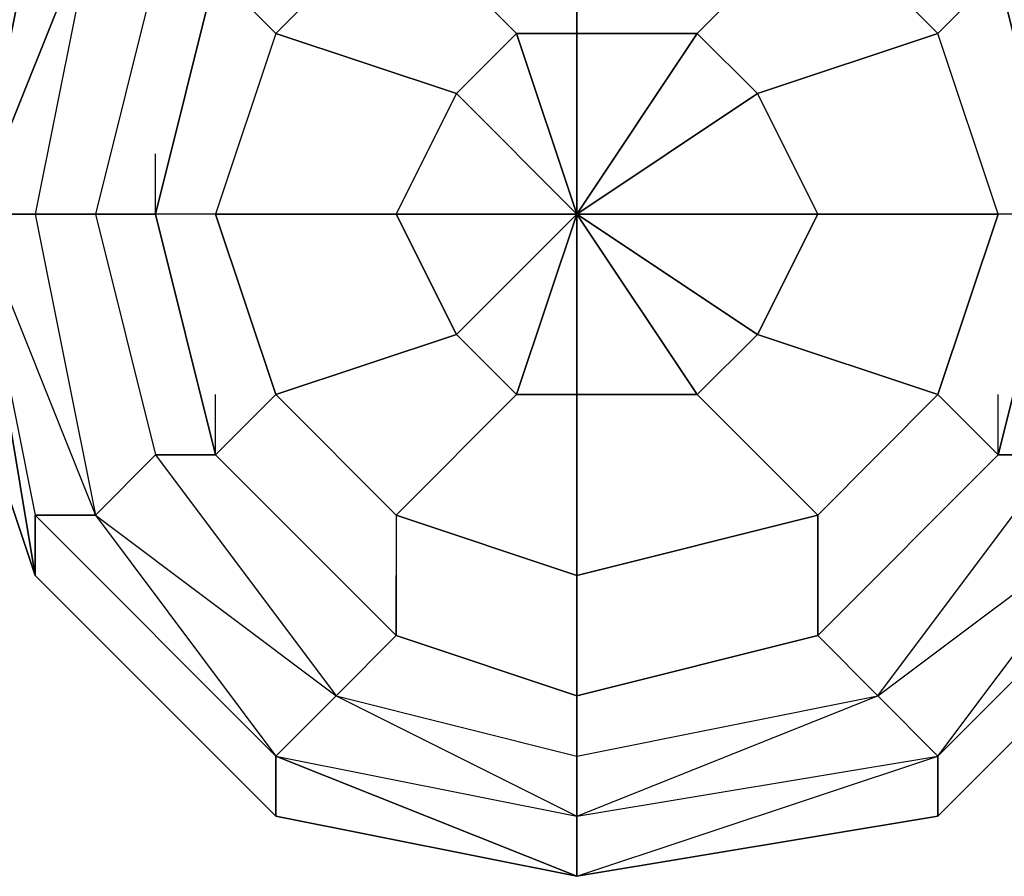
# Model space of a CAD drawing. Units: millimetres. Extents: x -5238 to 42113, y -6831 to 27230.
# Drawn here: x 1420 to 1559, y -93 to 27 of the extents above; entities that cross this region are included whole.
import ezdxf

# ---------------------------------------------------------------- set-up
doc = ezdxf.new("R2010")
doc.units = ezdxf.units.MM
doc.layers.add('DRAUFSICHT', color=7, linetype='Continuous')

msp = doc.modelspace()

# ---------------------------------------------------------------- linework, layer by layer
at = {"layer": 'DRAUFSICHT', "lineweight": 25}
for points in [[(1583.26, 50.82), (1549.4, 84.68), (1498.62, 93.12), (1456.28, 84.68), (1422.41, 50.82), (1405.46, 0), (1422.41, -50.82), (1456.28, -84.68), (1498.62, -93.12), (1549.4, -84.68), (1583.26, -50.82)], [(1583.26, 50.82), (1549.4, 84.68), (1498.62, 93.12), (1456.28, 84.68), (1422.41, 50.82), (1405.46, 0), (1422.41, -50.82), (1456.28, -84.68), (1498.62, -93.12), (1549.4, -84.68), (1583.26, -50.82)], [(1583.26, 50.82), (1549.4, 84.68), (1498.62, 93.12), (1456.28, 84.68), (1422.41, 50.82), (1405.46, 0), (1422.41, -50.82), (1456.28, -84.68), (1498.62, -93.12), (1549.4, -84.68), (1583.26, -50.82)], [(1583.26, 50.82), (1549.4, 84.68), (1498.62, 93.12), (1456.28, 84.68), (1422.41, 50.82), (1405.46, 0), (1422.41, -50.82), (1456.28, -84.68), (1498.62, -93.12), (1549.4, -84.68), (1583.26, -50.82)], [(1583.26, 50.82), (1549.4, 84.68), (1498.62, 93.12), (1456.28, 84.68), (1422.41, 50.82), (1405.46, 0), (1422.41, -50.82), (1456.28, -84.68), (1498.62, -93.12), (1549.4, -84.68), (1583.26, -50.82)], [(1583.26, 50.82), (1549.4, 84.68), (1498.62, 93.12), (1456.28, 84.68), (1422.41, 50.82), (1405.46, 0), (1422.41, -50.82), (1456.28, -84.68), (1498.62, -93.12), (1549.4, -84.68), (1583.26, -50.82)], [(1583.26, 50.82), (1549.4, 84.68), (1498.62, 93.12), (1456.28, 84.68), (1422.41, 50.82), (1405.46, 0), (1422.41, -50.82), (1456.28, -84.68), (1498.62, -93.12), (1549.4, -84.68), (1583.26, -50.82)], [(1583.26, 50.82), (1549.4, 84.68), (1498.62, 93.12), (1456.28, 84.68), (1422.41, 50.82), (1405.46, 0), (1422.41, -50.82), (1456.28, -84.68), (1498.62, -93.12), (1549.4, -84.68), (1583.26, -50.82)], [(1583.26, 50.82), (1549.4, 84.68), (1498.62, 93.12), (1456.28, 84.68), (1422.41, 50.82), (1405.46, 0), (1422.41, -50.82), (1456.28, -84.68), (1498.62, -93.12), (1549.4, -84.68), (1583.26, -50.82)], [(1583.26, 50.82), (1549.4, 84.68), (1498.62, 93.12), (1456.28, 84.68), (1422.41, 50.82), (1405.46, 0), (1422.41, -50.82), (1456.28, -84.68), (1498.62, -93.12), (1549.4, -84.68), (1583.26, -50.82)], [(1583.26, 50.82), (1549.4, 84.68), (1498.62, 93.12), (1456.28, 84.68), (1422.41, 50.82), (1405.46, 0), (1422.41, -50.82), (1456.28, -84.68), (1498.62, -93.12), (1549.4, -84.68), (1583.26, -50.82)], [(1583.26, 50.82), (1549.4, 84.68), (1498.62, 93.12), (1456.28, 84.68), (1422.41, 50.82), (1405.46, 0), (1422.41, -50.82), (1456.28, -84.68), (1498.62, -93.12), (1549.4, -84.68), (1583.26, -50.82)], [(1583.26, 50.82), (1549.4, 84.68), (1498.62, 93.12), (1456.28, 84.68), (1422.41, 50.82), (1405.46, 0), (1422.41, -50.82), (1456.28, -84.68), (1498.62, -93.12), (1549.4, -84.68), (1583.26, -50.82)], [(1583.26, 50.82), (1549.4, 84.68), (1498.62, 93.12), (1456.28, 84.68), (1422.41, 50.82), (1405.46, 0), (1422.41, -50.82), (1456.28, -84.68), (1498.62, -93.12), (1549.4, -84.68), (1583.26, -50.82)], [(1583.26, 50.82), (1549.4, 84.68), (1498.62, 93.12), (1456.28, 84.68), (1422.41, 50.82), (1405.46, 0), (1422.41, -50.82), (1456.28, -84.68), (1498.62, -93.12), (1549.4, -84.68), (1583.26, -50.82)], [(1583.26, 50.82), (1549.4, 84.68), (1498.62, 93.12), (1456.28, 84.68), (1422.41, 50.82), (1405.46, 0), (1422.41, -50.82), (1456.28, -84.68), (1498.62, -93.12), (1549.4, -84.68), (1583.26, -50.82)], [(1583.26, 50.82), (1549.4, 84.68), (1498.62, 93.12), (1456.28, 84.68), (1422.41, 50.82), (1405.46, 0), (1422.41, -50.82), (1456.28, -84.68), (1498.62, -93.12), (1549.4, -84.68), (1583.26, -50.82)], [(1583.26, 50.82), (1549.4, 84.68), (1498.62, 93.12), (1456.28, 84.68), (1422.41, 50.82), (1405.46, 0), (1422.41, -50.82), (1456.28, -84.68), (1498.62, -93.12), (1549.4, -84.68), (1583.26, -50.82)], [(1583.26, 50.82), (1549.4, 84.68), (1498.62, 93.12), (1456.28, 84.68), (1422.41, 50.82), (1405.46, 0), (1422.41, -50.82), (1456.28, -84.68), (1498.62, -93.12), (1549.4, -84.68), (1583.26, -50.82)], [(1583.26, 50.82), (1549.4, 84.68), (1498.62, 93.12), (1456.28, 84.68), (1422.41, 50.82), (1405.46, 0), (1422.41, -50.82), (1456.28, -84.68), (1498.62, -93.12), (1549.4, -84.68), (1583.26, -50.82)], [(1583.26, 50.82), (1549.4, 84.68), (1498.62, 93.12), (1456.28, 84.68), (1422.41, 50.82), (1405.46, 0), (1422.41, -50.82), (1456.28, -84.68), (1498.62, -93.12), (1549.4, -84.68), (1583.26, -50.82)], [(1583.26, 50.82), (1549.4, 84.68), (1498.62, 93.12), (1456.28, 84.68), (1422.41, 50.82), (1405.46, 0), (1422.41, -50.82), (1456.28, -84.68), (1498.62, -93.12), (1549.4, -84.68), (1583.26, -50.82)], [(1583.26, 50.82), (1549.4, 84.68), (1498.62, 93.12), (1456.28, 84.68), (1422.41, 50.82), (1405.46, 0), (1422.41, -50.82), (1456.28, -84.68), (1498.62, -93.12), (1549.4, -84.68), (1583.26, -50.82)], [(1583.26, 50.82), (1549.4, 84.68), (1498.62, 93.12), (1456.28, 84.68), (1422.41, 50.82), (1405.46, 0), (1422.41, -50.82), (1456.28, -84.68), (1498.62, -93.12), (1549.4, -84.68), (1583.26, -50.82)], [(1583.26, 50.82), (1549.4, 84.68), (1498.62, 93.12), (1456.28, 84.68), (1422.41, 50.82), (1405.46, 0), (1422.41, -50.82), (1456.28, -84.68), (1498.62, -93.12), (1549.4, -84.68), (1583.26, -50.82)], [(1583.26, 50.82), (1549.4, 84.68), (1498.62, 93.12), (1456.28, 84.68), (1422.41, 50.82), (1405.46, 0), (1422.41, -50.82), (1456.28, -84.68), (1498.62, -93.12), (1549.4, -84.68), (1583.26, -50.82)], [(1583.26, 42.34), (1549.4, 76.21), (1498.62, 93.12), (1456.28, 76.21), (1422.41, 42.34), (1413.94, 0), (1422.41, -42.34), (1456.28, -76.21), (1498.62, -93.12), (1549.4, -76.21), (1583.26, -42.34)], [(1583.26, 42.34), (1549.4, 76.21), (1498.62, 93.12), (1456.28, 76.21), (1422.41, 42.34), (1413.94, 0), (1422.41, -50.82), (1456.28, -84.68), (1498.62, -93.12), (1549.4, -84.68), (1583.26, -50.82)], [(1583.26, 42.34), (1549.4, 76.21), (1498.62, 93.12), (1456.28, 76.21), (1422.41, 42.34), (1413.94, 0), (1422.41, -50.82), (1456.28, -84.68), (1498.62, -93.12), (1549.4, -84.68), (1583.26, -50.82)], [(1583.26, 42.34), (1549.4, 76.21), (1498.62, 93.12), (1456.28, 76.21), (1422.41, 42.34), (1413.94, 0), (1422.41, -42.34), (1456.28, -76.21), (1498.62, -93.12), (1549.4, -76.21), (1583.26, -42.34)], [(1583.26, 42.34), (1549.4, 76.21), (1498.62, 93.12), (1456.28, 76.21), (1422.41, 42.34), (1413.94, 0), (1422.41, -42.34), (1456.28, -76.21), (1498.62, -93.12), (1549.4, -76.21), (1583.26, -42.34)], [(1583.26, 42.34), (1549.4, 76.21), (1498.62, 93.12), (1456.28, 76.21), (1422.41, 42.34), (1413.94, 0), (1422.41, -50.82), (1456.28, -84.68), (1498.62, -93.12), (1549.4, -84.68), (1583.26, -50.82)], [(1583.26, 42.34), (1549.4, 76.21), (1498.62, 93.12), (1456.28, 76.21), (1422.41, 42.34), (1413.94, 0), (1422.41, -50.82), (1456.28, -84.68), (1498.62, -93.12), (1549.4, -84.68), (1583.26, -50.82)], [(1583.26, 42.34), (1549.4, 76.21), (1498.62, 93.12), (1456.28, 76.21), (1422.41, 42.34), (1413.94, 0), (1422.41, -42.34), (1456.28, -76.21), (1498.62, -93.12), (1549.4, -76.21), (1583.26, -42.34)], [(1574.82, 42.34), (1549.4, 76.21), (1498.62, 84.68), (1456.28, 76.21), (1430.89, 42.34), (1413.94, 0), (1430.89, -42.34), (1456.28, -76.21), (1498.62, -84.68), (1549.4, -76.21), (1574.82, -42.34)], [(1574.82, 42.34), (1549.4, 76.21), (1498.62, 84.68), (1456.28, 76.21), (1430.89, 42.34), (1413.94, 0), (1430.89, -42.34), (1456.28, -76.21), (1498.62, -84.68), (1549.4, -76.21), (1574.82, -42.34)], [(1574.82, 42.34), (1549.4, 76.21), (1498.62, 84.68), (1456.28, 76.21), (1430.89, 42.34), (1413.94, 0), (1430.89, -42.34), (1456.28, -76.21), (1498.62, -84.68), (1549.4, -76.21), (1574.82, -42.34)], [(1574.82, 42.34), (1549.4, 76.21), (1498.62, 84.68), (1456.28, 76.21), (1430.89, 42.34), (1413.94, 0), (1430.89, -42.34), (1456.28, -76.21), (1498.62, -84.68), (1549.4, -76.21), (1574.82, -42.34)], [(1583.26, 0), (1574.82, 42.34), (1540.92, 67.73), (1498.62, 84.68), (1464.75, 67.73), (1430.89, 42.34), (1422.41, 0), (1430.89, -42.34), (1464.75, -67.73), (1498.62, -84.68), (1540.92, -67.73), (1574.82, -42.34), (1583.26, 0)], [(1583.26, 0), (1574.82, 42.34), (1540.92, 67.73), (1498.62, 84.68), (1464.75, 67.73), (1430.89, 42.34), (1422.41, 0), (1430.89, -42.34), (1464.75, -67.73), (1498.62, -84.68), (1540.92, -67.73), (1574.82, -42.34), (1583.26, 0)], [(1583.26, 0), (1574.82, 42.34), (1540.92, 67.73), (1498.62, 84.68), (1464.75, 67.73), (1430.89, 42.34), (1422.41, 0), (1430.89, -42.34), (1464.75, -67.73), (1498.62, -84.68), (1540.92, -67.73), (1574.82, -42.34), (1583.26, 0)], [(1583.26, 0), (1574.82, 42.34), (1540.92, 67.73), (1498.62, 84.68), (1464.75, 67.73), (1430.89, 42.34), (1422.41, 0), (1430.89, -42.34), (1464.75, -67.73), (1498.62, -84.68), (1540.92, -67.73), (1574.82, -42.34), (1583.26, 0)], [(1574.82, 0), (1566.35, 33.87), (1540.92, 67.73), (1498.62, 76.21), (1464.75, 67.73), (1439.33, 33.87), (1430.89, 0), (1439.33, -33.87), (1464.75, -67.73), (1498.62, -76.21), (1540.92, -67.73), (1566.35, -33.87), (1574.82, 0)], [(1574.82, 0), (1566.35, 33.87), (1540.92, 67.73), (1498.62, 76.21), (1464.75, 67.73), (1439.33, 33.87), (1430.89, 0), (1439.33, -33.87), (1464.75, -67.73), (1498.62, -76.21), (1540.92, -67.73), (1566.35, -33.87), (1574.82, 0)], [(1574.82, 0), (1566.35, 33.87), (1540.92, 67.73), (1498.62, 76.21), (1464.75, 67.73), (1439.33, 33.87), (1430.89, 0), (1439.33, -33.87), (1464.75, -67.73), (1498.62, -76.21), (1540.92, -67.73), (1566.35, -33.87), (1574.82, 0)], [(1574.82, 0), (1566.35, 33.87), (1540.92, 67.73), (1498.62, 76.21), (1464.75, 67.73), (1439.33, 33.87), (1430.89, 0), (1439.33, -33.87), (1464.75, -67.73), (1498.62, -76.21), (1540.92, -67.73), (1566.35, -33.87), (1574.82, 0)], [(1566.35, 0), (1557.87, 33.87), (1532.48, 59.26), (1498.62, 67.73), (1473.19, 59.26), (1447.8, 33.87), (1439.33, 0), (1447.8, -33.87), (1473.19, -59.26), (1498.62, -67.73), (1532.48, -59.26), (1557.87, -33.87), (1566.35, 0)], [(1566.35, 0), (1557.87, 33.87), (1532.48, 59.26), (1498.62, 67.73), (1473.19, 59.26), (1447.8, 33.87), (1439.33, 0), (1447.8, -33.87), (1473.19, -59.26), (1498.62, -67.73), (1532.48, -59.26), (1557.87, -33.87), (1566.35, 0)], [(1473.19, 59.26), (1447.8, 33.87), (1439.33, 33.87), (1430.89, 0), (1439.33, 0), (1447.8, 33.87)], [(1473.19, 59.26), (1447.8, 33.87), (1439.33, 33.87), (1430.89, 0), (1439.33, 0), (1447.8, 33.87)], [(1473.19, 59.26), (1473.19, 42.34), (1490.14, 25.39)], [(1532.48, 59.26), (1557.87, 33.87), (1549.4, 25.39)], [(1498.62, 50.82), (1498.62, 25.39), (1515.53, 25.39)], [(1498.62, 25.39), (1498.62, 50.82)], [(1430.89, 42.34), (1413.94, 0), (1422.41, 0)], [(1422.41, 42.34), (1413.94, 0), (1430.89, 42.34)], [(1430.89, 42.34), (1422.41, 0), (1413.94, 0)], [(1430.89, 42.34), (1413.94, 0), (1422.41, 0)], [(1422.41, 42.34), (1413.94, 0), (1430.89, 42.34)], [(1430.89, 42.34), (1422.41, 0), (1413.94, 0)], [(1430.89, 42.34), (1422.41, 0), (1430.89, 0)], [(1430.89, 42.34), (1422.41, 0), (1430.89, 0)], [(1447.8, 33.87), (1456.28, 25.39), (1473.19, 42.34)], [(1473.19, 42.34), (1456.28, 25.39)], [(1473.19, 42.34), (1490.14, 25.39), (1498.62, 25.39)], [(1515.53, 25.39), (1532.48, 42.34)], [(1532.48, 42.34), (1515.53, 25.39), (1524.01, 16.95)], [(1549.4, 25.39), (1532.48, 42.34)], [(1557.87, 33.87), (1549.4, 25.39), (1532.48, 42.34)], [(1439.33, 33.87), (1430.89, 0), (1422.41, 0)], [(1439.33, 33.87), (1430.89, 0), (1422.41, 0)], [(1447.8, 33.87), (1439.33, 0), (1430.89, 0), (1439.33, -33.87), (1447.8, -33.87), (1439.33, 0)], [(1447.8, 33.87), (1439.33, 0), (1430.89, 0), (1439.33, -33.87), (1447.8, -33.87), (1439.33, 0)], [(1447.8, 33.87), (1439.33, 0), (1447.8, -33.87), (1473.19, -59.26), (1498.62, -67.73), (1532.48, -59.26), (1557.87, -33.87), (1566.35, 0)], [(1447.8, 33.87), (1439.33, 0), (1447.8, -33.87), (1473.19, -59.26), (1498.62, -67.73), (1532.48, -59.26), (1557.87, -33.87), (1566.35, 0)], [(1439.33, 0), (1447.8, 33.87)], [(1447.8, 33.87), (1456.28, 25.39), (1447.8, 0)], [(1456.28, 25.39), (1447.8, 0)], [(1456.28, 25.39), (1481.67, 16.95), (1490.14, 25.39)], [(1481.67, 16.95), (1456.28, 25.39)], [(1490.14, 25.39), (1481.67, 16.95), (1498.62, 0), (1473.19, 0)], [(1490.14, 25.39), (1498.62, 0), (1481.67, 16.95)], [(1515.53, 25.39), (1498.62, 25.39), (1498.62, 0), (1490.14, 25.39)], [(1498.62, 25.39), (1490.14, 25.39)], [(1532.48, 0), (1524.01, 16.95), (1498.62, 0), (1515.53, 25.39)], [(1515.53, 25.39), (1498.62, 0), (1498.62, 25.39)], [(1524.01, 16.95), (1515.53, 25.39)], [(1524.01, 16.95), (1549.4, 25.39)], [(1549.4, 25.39), (1524.01, 16.95), (1532.48, 0)], [(1566.35, 0), (1557.87, 0), (1549.4, 25.39)], [(1557.87, 0), (1549.4, 25.39)], [(1447.8, 0), (1473.19, 0), (1481.67, 16.95)], [(1481.67, 16.95), (1473.19, 0)], [(1532.48, 0), (1498.62, 0), (1524.01, 16.95)], [(1439.33, 0), (1439.33, 8.47)], [(1498.62, 0), (1498.62, 8.47)], [(1498.62, 0), (1498.62, 8.47)], [(1498.62, 0), (1498.62, 8.47)], [(1498.62, 0), (1498.62, 8.47)], [(1498.62, 0), (1498.62, 8.47)], [(1498.62, 0), (1498.62, 8.47)], [(1498.62, 0), (1498.62, 8.47)], [(1498.62, 0), (1498.62, 8.47)], [(1498.62, 0), (1498.62, 8.47)], [(1498.62, 0), (1498.62, 8.47)], [(1498.62, 0), (1498.62, 8.47)], [(1498.62, 0), (1498.62, 8.47)], [(1422.41, -50.82), (1405.46, 0)], [(1422.41, -50.82), (1405.46, 0)], [(1422.41, -50.82), (1405.46, 0)], [(1422.41, -50.82), (1405.46, 0)], [(1422.41, -50.82), (1405.46, 0)], [(1422.41, -50.82), (1405.46, 0)], [(1422.41, -50.82), (1405.46, 0)], [(1422.41, -50.82), (1405.46, 0)], [(1422.41, -50.82), (1405.46, 0)], [(1422.41, -50.82), (1405.46, 0)], [(1422.41, -50.82), (1405.46, 0)], [(1422.41, -50.82), (1405.46, 0)], [(1422.41, -50.82), (1405.46, 0)], [(1422.41, -50.82), (1405.46, 0)], [(1422.41, -50.82), (1405.46, 0)], [(1422.41, -50.82), (1405.46, 0)], [(1422.41, -50.82), (1405.46, 0)], [(1422.41, -50.82), (1405.46, 0)], [(1422.41, -50.82), (1405.46, 0)], [(1422.41, -50.82), (1405.46, 0)], [(1422.41, -50.82), (1405.46, 0)], [(1422.41, -50.82), (1405.46, 0)], [(1413.94, 0), (1430.89, -42.34)], [(1413.94, 0), (1422.41, -42.34), (1430.89, -42.34)], [(1413.94, 0), (1422.41, -50.82), (1422.41, -42.34)], [(1422.41, -50.82), (1413.94, 0)], [(1413.94, 0), (1422.41, -42.34), (1422.41, -50.82)], [(1413.94, 0), (1430.89, -42.34), (1422.41, -42.34)], [(1413.94, 0), (1430.89, -42.34)], [(1413.94, 0), (1422.41, -42.34), (1430.89, -42.34)], [(1413.94, 0), (1422.41, -50.82), (1422.41, -42.34)], [(1422.41, -50.82), (1413.94, 0)], [(1413.94, 0), (1422.41, -42.34), (1422.41, -50.82)], [(1413.94, 0), (1430.89, -42.34), (1422.41, -42.34)], [(1422.41, 0), (1430.89, -42.34), (1439.33, -33.87)], [(1422.41, 0), (1430.89, -42.34)], [(1422.41, 0), (1430.89, -42.34), (1439.33, -33.87)], [(1422.41, 0), (1430.89, -42.34)], [(1430.89, 0), (1439.33, -33.87), (1430.89, -42.34)], [(1430.89, 0), (1439.33, -33.87), (1430.89, -42.34)], [(1439.33, 0), (1447.8, -33.87), (1456.28, -25.39)], [(1447.8, 0), (1439.33, 0)], [(1447.8, 0), (1439.33, 0)], [(1439.33, 0), (1447.8, -33.87), (1439.33, -33.87), (1464.75, -67.73), (1473.19, -59.26), (1447.8, -33.87)], [(1439.33, 0), (1447.8, -33.87), (1439.33, -33.87), (1464.75, -67.73), (1473.19, -59.26), (1447.8, -33.87)], [(1456.28, -25.39), (1447.8, 0)], [(1473.19, 0), (1447.8, 0)], [(1447.8, 0), (1456.28, -25.39)], [(1456.28, -25.39), (1481.67, -16.95), (1473.19, 0)], [(1473.19, 0), (1498.62, 0), (1481.67, -16.95)], [(1473.19, 0), (1481.67, -16.95), (1498.62, 0), (1490.14, -25.39)], [(1481.67, -16.95), (1490.14, -25.39), (1498.62, 0), (1498.62, -25.39)], [(1524.01, -16.95), (1498.62, 0), (1532.48, 0)], [(1515.53, -25.39), (1498.62, 0), (1524.01, -16.95)], [(1498.62, -25.39), (1498.62, 0), (1515.53, -25.39)], [(1524.01, -16.95), (1532.48, 0)], [(1557.87, 0), (1532.48, 0), (1524.01, -16.95)], [(1532.48, 0), (1557.87, 0)], [(1532.48, -59.26), (1557.87, -33.87), (1566.35, -33.87), (1574.82, 0), (1566.35, 0), (1557.87, -33.87)], [(1532.48, -59.26), (1557.87, -33.87), (1566.35, -33.87), (1574.82, 0), (1566.35, 0), (1557.87, -33.87)], [(1566.35, 0), (1557.87, 0), (1549.4, -25.39)], [(1549.4, -25.39), (1557.87, 0)], [(1557.87, -33.87), (1566.35, 0)], [(1481.67, -16.95), (1456.28, -25.39)], [(1473.19, -42.34), (1490.14, -25.39), (1481.67, -16.95)], [(1515.53, -25.39), (1524.01, -16.95)], [(1549.4, -25.39), (1524.01, -16.95), (1515.53, -25.39)], [(1524.01, -16.95), (1549.4, -25.39)], [(1447.8, -33.87), (1447.8, -25.39)], [(1447.8, -33.87), (1456.28, -25.39), (1473.19, -42.34)], [(1456.28, -25.39), (1473.19, -42.34), (1490.14, -25.39)], [(1490.14, -25.39), (1498.62, -25.39)], [(1498.62, -50.82), (1498.62, -25.39), (1490.14, -25.39)], [(1498.62, -25.39), (1498.62, -50.82)], [(1532.48, -42.34), (1515.53, -25.39), (1498.62, -25.39)], [(1498.62, -25.39), (1515.53, -25.39)], [(1515.53, -25.39), (1532.48, -42.34)], [(1532.48, -42.34), (1549.4, -25.39)], [(1557.87, -33.87), (1549.4, -25.39), (1532.48, -42.34)], [(1549.4, -25.39), (1557.87, -33.87)], [(1557.87, -33.87), (1557.87, -25.39)], [(1439.33, -33.87), (1464.75, -67.73)], [(1439.33, -33.87), (1464.75, -67.73)], [(1473.19, -59.26), (1447.8, -33.87)], [(1447.8, -33.87), (1473.19, -59.26), (1464.75, -67.73), (1498.62, -76.21), (1498.62, -67.73), (1473.19, -59.26)], [(1447.8, -33.87), (1473.19, -59.26), (1464.75, -67.73), (1498.62, -76.21), (1498.62, -67.73), (1473.19, -59.26)], [(1498.62, -67.73), (1532.48, -59.26), (1540.92, -67.73), (1566.35, -33.87), (1557.87, -33.87), (1532.48, -59.26)], [(1498.62, -67.73), (1532.48, -59.26), (1540.92, -67.73), (1566.35, -33.87), (1557.87, -33.87), (1532.48, -59.26)], [(1532.48, -59.26), (1557.87, -33.87)], [(1540.92, -67.73), (1574.82, -42.34), (1566.35, -33.87)], [(1540.92, -67.73), (1566.35, -33.87), (1574.82, -42.34)], [(1540.92, -67.73), (1574.82, -42.34), (1566.35, -33.87)], [(1540.92, -67.73), (1566.35, -33.87), (1574.82, -42.34)], [(1422.41, -50.82), (1422.41, -42.34)], [(1422.41, -42.34), (1456.28, -76.21)], [(1422.41, -42.34), (1456.28, -76.21), (1456.28, -84.68)], [(1422.41, -50.82), (1422.41, -42.34)], [(1422.41, -42.34), (1456.28, -76.21)], [(1422.41, -42.34), (1456.28, -76.21), (1456.28, -84.68)], [(1430.89, -42.34), (1464.75, -67.73)], [(1430.89, -42.34), (1456.28, -76.21), (1464.75, -67.73)], [(1430.89, -42.34), (1456.28, -76.21)], [(1430.89, -42.34), (1464.75, -67.73), (1456.28, -76.21)], [(1430.89, -42.34), (1464.75, -67.73)], [(1430.89, -42.34), (1456.28, -76.21), (1464.75, -67.73)], [(1430.89, -42.34), (1456.28, -76.21)], [(1430.89, -42.34), (1464.75, -67.73), (1456.28, -76.21)], [(1473.19, -42.34), (1473.19, -59.26)], [(1498.62, -50.82), (1473.19, -42.34)], [(1473.19, -42.34), (1473.19, -59.26)], [(1473.19, -42.34), (1498.62, -50.82)], [(1532.48, -59.26), (1532.48, -42.34), (1498.62, -50.82)], [(1498.62, -50.82), (1532.48, -42.34)], [(1532.48, -42.34), (1532.48, -59.26)], [(1540.92, -67.73), (1574.82, -42.34)], [(1540.92, -67.73), (1574.82, -42.34)], [(1549.4, -76.21), (1574.82, -42.34)], [(1549.4, -76.21), (1583.26, -42.34), (1574.82, -42.34)], [(1549.4, -84.68), (1583.26, -50.82), (1583.26, -42.34)], [(1549.4, -76.21), (1583.26, -42.34), (1583.26, -50.82)], [(1549.4, -76.21), (1574.82, -42.34), (1583.26, -42.34)], [(1549.4, -76.21), (1574.82, -42.34)], [(1549.4, -76.21), (1583.26, -42.34), (1574.82, -42.34)], [(1549.4, -84.68), (1583.26, -50.82), (1583.26, -42.34)], [(1549.4, -76.21), (1583.26, -42.34), (1583.26, -50.82)], [(1549.4, -76.21), (1574.82, -42.34), (1583.26, -42.34)], [(1422.41, -50.82), (1456.28, -84.68), (1456.28, -76.21)], [(1456.28, -84.68), (1422.41, -50.82)], [(1456.28, -84.68), (1422.41, -50.82)], [(1456.28, -84.68), (1422.41, -50.82)], [(1456.28, -84.68), (1422.41, -50.82)], [(1456.28, -84.68), (1422.41, -50.82)], [(1456.28, -84.68), (1422.41, -50.82)], [(1456.28, -84.68), (1422.41, -50.82)], [(1456.28, -84.68), (1422.41, -50.82)], [(1456.28, -84.68), (1422.41, -50.82)], [(1456.28, -84.68), (1422.41, -50.82)], [(1456.28, -84.68), (1422.41, -50.82)], [(1456.28, -84.68), (1422.41, -50.82)], [(1422.41, -50.82), (1456.28, -84.68), (1456.28, -76.21)], [(1456.28, -84.68), (1422.41, -50.82)], [(1456.28, -84.68), (1422.41, -50.82)], [(1456.28, -84.68), (1422.41, -50.82)], [(1456.28, -84.68), (1422.41, -50.82)], [(1456.28, -84.68), (1422.41, -50.82)], [(1456.28, -84.68), (1422.41, -50.82)], [(1456.28, -84.68), (1422.41, -50.82)], [(1456.28, -84.68), (1422.41, -50.82)], [(1456.28, -84.68), (1422.41, -50.82)], [(1456.28, -84.68), (1422.41, -50.82)], [(1456.28, -84.68), (1422.41, -50.82)], [(1456.28, -84.68), (1422.41, -50.82)], [(1473.19, -59.26), (1473.19, -50.82)], [(1473.19, -59.26), (1498.62, -67.73), (1498.62, -50.82)], [(1498.62, -50.82), (1498.62, -67.73)], [(1532.48, -59.26), (1532.48, -50.82)], [(1583.26, -50.82), (1549.4, -84.68)], [(1583.26, -50.82), (1549.4, -84.68)], [(1583.26, -50.82), (1549.4, -84.68)], [(1583.26, -50.82), (1549.4, -84.68)], [(1583.26, -50.82), (1549.4, -84.68)], [(1583.26, -50.82), (1549.4, -84.68)], [(1583.26, -50.82), (1549.4, -84.68)], [(1583.26, -50.82), (1549.4, -84.68)], [(1583.26, -50.82), (1549.4, -84.68)], [(1583.26, -50.82), (1549.4, -84.68)], [(1583.26, -50.82), (1549.4, -84.68)], [(1583.26, -50.82), (1549.4, -84.68)], [(1583.26, -50.82), (1549.4, -84.68)], [(1583.26, -50.82), (1549.4, -84.68)], [(1583.26, -50.82), (1549.4, -84.68)], [(1583.26, -50.82), (1549.4, -84.68)], [(1583.26, -50.82), (1549.4, -84.68)], [(1583.26, -50.82), (1549.4, -84.68)], [(1583.26, -50.82), (1549.4, -84.68)], [(1583.26, -50.82), (1549.4, -84.68)], [(1583.26, -50.82), (1549.4, -84.68)], [(1583.26, -50.82), (1549.4, -84.68)], [(1583.26, -50.82), (1549.4, -84.68)], [(1583.26, -50.82), (1549.4, -84.68)], [(1473.19, -59.26), (1498.62, -67.73), (1498.62, -76.21), (1540.92, -67.73), (1532.48, -59.26), (1498.62, -67.73)], [(1473.19, -59.26), (1498.62, -67.73), (1498.62, -76.21), (1540.92, -67.73), (1532.48, -59.26), (1498.62, -67.73)], [(1498.62, -67.73), (1498.62, -59.26)], [(1498.62, -67.73), (1532.48, -59.26)], [(1464.75, -67.73), (1498.62, -84.68), (1498.62, -76.21)], [(1464.75, -67.73), (1498.62, -84.68)], [(1464.75, -67.73), (1498.62, -76.21), (1498.62, -84.68)], [(1464.75, -67.73), (1498.62, -84.68), (1498.62, -76.21)], [(1464.75, -67.73), (1498.62, -84.68)], [(1464.75, -67.73), (1498.62, -76.21), (1498.62, -84.68)], [(1498.62, -84.68), (1540.92, -67.73)], [(1498.62, -84.68), (1549.4, -76.21), (1540.92, -67.73)], [(1498.62, -84.68), (1540.92, -67.73), (1549.4, -76.21)], [(1498.62, -76.21), (1540.92, -67.73)], [(1498.62, -84.68), (1540.92, -67.73)], [(1498.62, -84.68), (1549.4, -76.21), (1540.92, -67.73)], [(1498.62, -84.68), (1540.92, -67.73), (1549.4, -76.21)], [(1498.62, -76.21), (1540.92, -67.73)], [(1456.28, -84.68), (1456.28, -76.21)], [(1456.28, -76.21), (1498.62, -84.68)], [(1456.28, -76.21), (1498.62, -93.12), (1498.62, -84.68)], [(1498.62, -93.12), (1456.28, -76.21)], [(1456.28, -76.21), (1498.62, -84.68), (1498.62, -93.12)], [(1456.28, -84.68), (1456.28, -76.21)], [(1456.28, -76.21), (1498.62, -84.68)], [(1456.28, -76.21), (1498.62, -93.12), (1498.62, -84.68)], [(1498.62, -93.12), (1456.28, -76.21)], [(1456.28, -76.21), (1498.62, -84.68), (1498.62, -93.12)], [(1498.62, -93.12), (1549.4, -76.21)], [(1498.62, -93.12), (1549.4, -84.68), (1549.4, -76.21)], [(1498.62, -93.12), (1549.4, -76.21), (1549.4, -84.68)], [(1498.62, -84.68), (1549.4, -76.21)], [(1498.62, -93.12), (1549.4, -76.21)], [(1498.62, -93.12), (1549.4, -84.68), (1549.4, -76.21)], [(1498.62, -93.12), (1549.4, -76.21), (1549.4, -84.68)], [(1498.62, -84.68), (1549.4, -76.21)], [(1549.4, -84.68), (1549.4, -76.21)], [(1549.4, -84.68), (1549.4, -76.21)], [(1498.62, -93.12), (1456.28, -84.68)], [(1498.62, -93.12), (1456.28, -84.68)], [(1498.62, -93.12), (1456.28, -84.68)], [(1498.62, -93.12), (1456.28, -84.68)], [(1498.62, -93.12), (1456.28, -84.68)], [(1498.62, -93.12), (1456.28, -84.68)], [(1498.62, -93.12), (1456.28, -84.68)], [(1498.62, -93.12), (1456.28, -84.68)], [(1498.62, -93.12), (1456.28, -84.68)], [(1498.62, -93.12), (1456.28, -84.68)], [(1498.62, -93.12), (1456.28, -84.68)], [(1498.62, -93.12), (1456.28, -84.68)], [(1498.62, -93.12), (1456.28, -84.68)], [(1498.62, -93.12), (1456.28, -84.68)], [(1498.62, -93.12), (1456.28, -84.68)], [(1498.62, -93.12), (1456.28, -84.68)], [(1498.62, -93.12), (1456.28, -84.68)], [(1498.62, -93.12), (1456.28, -84.68)], [(1498.62, -93.12), (1456.28, -84.68)], [(1498.62, -93.12), (1456.28, -84.68)], [(1498.62, -93.12), (1456.28, -84.68)], [(1498.62, -93.12), (1456.28, -84.68)], [(1498.62, -93.12), (1456.28, -84.68)], [(1498.62, -93.12), (1456.28, -84.68)], [(1498.62, -93.12), (1456.28, -84.68)], [(1498.62, -93.12), (1456.28, -84.68)], [(1498.62, -93.12), (1498.62, -84.68)], [(1549.4, -84.68), (1498.62, -93.12)], [(1549.4, -84.68), (1498.62, -93.12)], [(1549.4, -84.68), (1498.62, -93.12)], [(1549.4, -84.68), (1498.62, -93.12)], [(1549.4, -84.68), (1498.62, -93.12)], [(1549.4, -84.68), (1498.62, -93.12)], [(1549.4, -84.68), (1498.62, -93.12)], [(1549.4, -84.68), (1498.62, -93.12)], [(1549.4, -84.68), (1498.62, -93.12)], [(1549.4, -84.68), (1498.62, -93.12)], [(1549.4, -84.68), (1498.62, -93.12)], [(1549.4, -84.68), (1498.62, -93.12)], [(1498.62, -93.12), (1498.62, -84.68)], [(1549.4, -84.68), (1498.62, -93.12)], [(1549.4, -84.68), (1498.62, -93.12)], [(1549.4, -84.68), (1498.62, -93.12)], [(1549.4, -84.68), (1498.62, -93.12)], [(1549.4, -84.68), (1498.62, -93.12)], [(1549.4, -84.68), (1498.62, -93.12)], [(1549.4, -84.68), (1498.62, -93.12)], [(1549.4, -84.68), (1498.62, -93.12)], [(1549.4, -84.68), (1498.62, -93.12)], [(1549.4, -84.68), (1498.62, -93.12)], [(1549.4, -84.68), (1498.62, -93.12)], [(1549.4, -84.68), (1498.62, -93.12)]]:
    msp.add_lwpolyline(points, dxfattribs=at)
for points, knots in [([(1566.35, 0), (1566.35, 0), (1600.21, 0), (1600.21, 0), (1600.21, 0), (1566.35, 0), (1566.35, 0), (1566.35, 0), (1557.87, 33.87), (1557.87, 33.87), (1557.87, 33.87), (1532.48, 59.26), (1532.48, 59.26), (1532.48, 59.26), (1498.62, 67.73), (1498.62, 67.73), (1498.62, 67.73), (1473.19, 59.26), (1473.19, 59.26), (1473.19, 59.26), (1447.8, 33.87), (1447.8, 33.87), (1447.8, 33.87), (1439.33, 0), (1439.33, 0), (1439.33, 0), (1447.8, -33.87), (1447.8, -33.87), (1447.8, -33.87), (1473.19, -59.26), (1473.19, -59.26), (1473.19, -59.26), (1498.62, -67.73), (1498.62, -67.73), (1498.62, -67.73), (1532.48, -59.26), (1532.48, -59.26), (1532.48, -59.26), (1557.87, -33.87), (1557.87, -33.87), (1557.87, -33.87), (1566.35, 0), (1566.35, 0)], [0, 0, 0, 0, 1, 1, 1, 2, 2, 2, 3, 3, 3, 4, 4, 4, 5, 5, 5, 6, 6, 6, 7, 7, 7, 8, 8, 8, 9, 9, 9, 10, 10, 10, 11, 11, 11, 12, 12, 12, 13, 13, 13, 14, 14, 14, 14]), ([(1566.35, 0), (1566.35, 0), (1600.21, 0), (1600.21, 0), (1600.21, 0), (1566.35, 0), (1566.35, 0), (1566.35, 0), (1557.87, 33.87), (1557.87, 33.87), (1557.87, 33.87), (1532.48, 59.26), (1532.48, 59.26), (1532.48, 59.26), (1498.62, 67.73), (1498.62, 67.73), (1498.62, 67.73), (1473.19, 59.26), (1473.19, 59.26), (1473.19, 59.26), (1447.8, 33.87), (1447.8, 33.87), (1447.8, 33.87), (1439.33, 0), (1439.33, 0), (1439.33, 0), (1447.8, -33.87), (1447.8, -33.87), (1447.8, -33.87), (1473.19, -59.26), (1473.19, -59.26), (1473.19, -59.26), (1498.62, -67.73), (1498.62, -67.73), (1498.62, -67.73), (1532.48, -59.26), (1532.48, -59.26), (1532.48, -59.26), (1557.87, -33.87), (1557.87, -33.87), (1557.87, -33.87), (1566.35, 0), (1566.35, 0)], [0, 0, 0, 0, 1, 1, 1, 2, 2, 2, 3, 3, 3, 4, 4, 4, 5, 5, 5, 6, 6, 6, 7, 7, 7, 8, 8, 8, 9, 9, 9, 10, 10, 10, 11, 11, 11, 12, 12, 12, 13, 13, 13, 14, 14, 14, 14]), ([(1422.41, 50.82), (1422.41, 50.82), (1405.46, 0), (1405.46, 0), (1405.46, 0), (1422.41, 50.82), (1422.41, 50.82)], [0, 0, 0, 0, 1, 1, 1, 2, 2, 2, 2]), ([(1422.41, 50.82), (1422.41, 50.82), (1405.46, 0), (1405.46, 0), (1405.46, 0), (1422.41, 50.82), (1422.41, 50.82)], [0, 0, 0, 0, 1, 1, 1, 2, 2, 2, 2]), ([(1422.41, 42.34), (1422.41, 42.34), (1413.94, 0), (1413.94, 0), (1413.94, 0), (1422.41, 42.34), (1422.41, 42.34)], [0, 0, 0, 0, 1, 1, 1, 2, 2, 2, 2]), ([(1422.41, 42.34), (1422.41, 42.34), (1413.94, 0), (1413.94, 0), (1413.94, 0), (1422.41, 42.34), (1422.41, 42.34)], [0, 0, 0, 0, 1, 1, 1, 2, 2, 2, 2]), ([(1447.8, 33.87), (1447.8, 33.87), (1439.33, 0), (1439.33, 0), (1439.33, 0), (1447.8, 33.87), (1447.8, 33.87)], [0, 0, 0, 0, 1, 1, 1, 2, 2, 2, 2]), ([(1566.35, 0), (1566.35, 0), (1557.87, 33.87), (1557.87, 33.87), (1557.87, 33.87), (1566.35, 0), (1566.35, 0)], [0, 0, 0, 0, 1, 1, 1, 2, 2, 2, 2]), ([(1405.46, 0), (1405.46, 0), (1422.41, -50.82), (1422.41, -50.82), (1422.41, -50.82), (1405.46, 0), (1405.46, 0)], [0, 0, 0, 0, 1, 1, 1, 2, 2, 2, 2]), ([(1439.33, 0), (1439.33, 0), (1405.46, 0), (1405.46, 0), (1405.46, 0), (1439.33, 0), (1439.33, 0)], [0, 0, 0, 0, 1, 1, 1, 2, 2, 2, 2]), ([(1405.46, 0), (1405.46, 0), (1422.41, -50.82), (1422.41, -50.82), (1422.41, -50.82), (1405.46, 0), (1405.46, 0)], [0, 0, 0, 0, 1, 1, 1, 2, 2, 2, 2]), ([(1439.33, 0), (1439.33, 0), (1405.46, 0), (1405.46, 0), (1405.46, 0), (1439.33, 0), (1439.33, 0)], [0, 0, 0, 0, 1, 1, 1, 2, 2, 2, 2]), ([(1439.33, 0), (1439.33, 0), (1447.8, -33.87), (1447.8, -33.87), (1447.8, -33.87), (1439.33, 0), (1439.33, 0)], [0, 0, 0, 0, 1, 1, 1, 2, 2, 2, 2]), ([(1557.87, -33.87), (1557.87, -33.87), (1566.35, 0), (1566.35, 0), (1566.35, 0), (1557.87, -33.87), (1557.87, -33.87)], [0, 0, 0, 0, 1, 1, 1, 2, 2, 2, 2]), ([(1557.87, -33.87), (1557.87, -33.87), (1566.35, 0), (1566.35, 0), (1566.35, 0), (1574.82, 0), (1574.82, 0), (1574.82, 0), (1566.35, 0), (1566.35, 0)], [0, 0, 0, 0, 1, 1, 1, 2, 2, 2, 3, 3, 3, 3]), ([(1557.87, -33.87), (1557.87, -33.87), (1566.35, 0), (1566.35, 0), (1566.35, 0), (1574.82, 0), (1574.82, 0), (1574.82, 0), (1566.35, 0), (1566.35, 0)], [0, 0, 0, 0, 1, 1, 1, 2, 2, 2, 3, 3, 3, 3]), ([(1447.8, -33.87), (1447.8, -33.87), (1439.33, -33.87), (1439.33, -33.87), (1439.33, -33.87), (1430.89, -42.34), (1430.89, -42.34), (1430.89, -42.34), (1422.41, -42.34), (1422.41, -42.34), (1422.41, -42.34), (1422.41, -50.82), (1422.41, -50.82), (1422.41, -50.82), (1422.41, -42.34), (1422.41, -42.34), (1422.41, -42.34), (1430.89, -42.34), (1430.89, -42.34), (1430.89, -42.34), (1439.33, -33.87), (1439.33, -33.87), (1439.33, -33.87), (1447.8, -33.87), (1447.8, -33.87)], [0, 0, 0, 0, 1, 1, 1, 2, 2, 2, 3, 3, 3, 4, 4, 4, 5, 5, 5, 6, 6, 6, 7, 7, 7, 8, 8, 8, 8]), ([(1447.8, -33.87), (1447.8, -33.87), (1439.33, -33.87), (1439.33, -33.87), (1439.33, -33.87), (1430.89, -42.34), (1430.89, -42.34), (1430.89, -42.34), (1422.41, -42.34), (1422.41, -42.34), (1422.41, -42.34), (1422.41, -50.82), (1422.41, -50.82), (1422.41, -50.82), (1422.41, -42.34), (1422.41, -42.34), (1422.41, -42.34), (1430.89, -42.34), (1430.89, -42.34), (1430.89, -42.34), (1439.33, -33.87), (1439.33, -33.87), (1439.33, -33.87), (1447.8, -33.87), (1447.8, -33.87)], [0, 0, 0, 0, 1, 1, 1, 2, 2, 2, 3, 3, 3, 4, 4, 4, 5, 5, 5, 6, 6, 6, 7, 7, 7, 8, 8, 8, 8]), ([(1447.8, -33.87), (1447.8, -33.87), (1473.19, -59.26), (1473.19, -59.26), (1473.19, -59.26), (1447.8, -33.87), (1447.8, -33.87)], [0, 0, 0, 0, 1, 1, 1, 2, 2, 2, 2]), ([(1532.48, -59.26), (1532.48, -59.26), (1557.87, -33.87), (1557.87, -33.87), (1557.87, -33.87), (1532.48, -59.26), (1532.48, -59.26)], [0, 0, 0, 0, 1, 1, 1, 2, 2, 2, 2]), ([(1557.87, -33.87), (1557.87, -33.87), (1566.35, -33.87), (1566.35, -33.87), (1566.35, -33.87), (1574.82, -42.34), (1574.82, -42.34), (1574.82, -42.34), (1583.26, -42.34), (1583.26, -42.34), (1583.26, -42.34), (1583.26, -50.82), (1583.26, -50.82), (1583.26, -50.82), (1583.26, -42.34), (1583.26, -42.34), (1583.26, -42.34), (1574.82, -42.34), (1574.82, -42.34), (1574.82, -42.34), (1566.35, -33.87), (1566.35, -33.87), (1566.35, -33.87), (1557.87, -33.87), (1557.87, -33.87)], [0, 0, 0, 0, 1, 1, 1, 2, 2, 2, 3, 3, 3, 4, 4, 4, 5, 5, 5, 6, 6, 6, 7, 7, 7, 8, 8, 8, 8]), ([(1557.87, -33.87), (1557.87, -33.87), (1566.35, -33.87), (1566.35, -33.87), (1566.35, -33.87), (1574.82, -42.34), (1574.82, -42.34), (1574.82, -42.34), (1583.26, -42.34), (1583.26, -42.34), (1583.26, -42.34), (1583.26, -50.82), (1583.26, -50.82), (1583.26, -50.82), (1583.26, -42.34), (1583.26, -42.34), (1583.26, -42.34), (1574.82, -42.34), (1574.82, -42.34), (1574.82, -42.34), (1566.35, -33.87), (1566.35, -33.87), (1566.35, -33.87), (1557.87, -33.87), (1557.87, -33.87)], [0, 0, 0, 0, 1, 1, 1, 2, 2, 2, 3, 3, 3, 4, 4, 4, 5, 5, 5, 6, 6, 6, 7, 7, 7, 8, 8, 8, 8]), ([(1422.41, -50.82), (1422.41, -50.82), (1456.28, -84.68), (1456.28, -84.68), (1456.28, -84.68), (1422.41, -50.82), (1422.41, -50.82)], [0, 0, 0, 0, 1, 1, 1, 2, 2, 2, 2]), ([(1422.41, -50.82), (1422.41, -50.82), (1456.28, -84.68), (1456.28, -84.68), (1456.28, -84.68), (1422.41, -50.82), (1422.41, -50.82)], [0, 0, 0, 0, 1, 1, 1, 2, 2, 2, 2]), ([(1549.4, -84.68), (1549.4, -84.68), (1583.26, -50.82), (1583.26, -50.82), (1583.26, -50.82), (1549.4, -84.68), (1549.4, -84.68)], [0, 0, 0, 0, 1, 1, 1, 2, 2, 2, 2]), ([(1549.4, -84.68), (1549.4, -84.68), (1583.26, -50.82), (1583.26, -50.82), (1583.26, -50.82), (1549.4, -84.68), (1549.4, -84.68)], [0, 0, 0, 0, 1, 1, 1, 2, 2, 2, 2]), ([(1473.19, -59.26), (1473.19, -59.26), (1464.75, -67.73), (1464.75, -67.73), (1464.75, -67.73), (1456.28, -76.21), (1456.28, -76.21), (1456.28, -76.21), (1456.28, -84.68), (1456.28, -84.68), (1456.28, -84.68), (1456.28, -76.21), (1456.28, -76.21), (1456.28, -76.21), (1464.75, -67.73), (1464.75, -67.73), (1464.75, -67.73), (1473.19, -59.26), (1473.19, -59.26)], [0, 0, 0, 0, 1, 1, 1, 2, 2, 2, 3, 3, 3, 4, 4, 4, 5, 5, 5, 6, 6, 6, 6]), ([(1473.19, -59.26), (1473.19, -59.26), (1464.75, -67.73), (1464.75, -67.73), (1464.75, -67.73), (1456.28, -76.21), (1456.28, -76.21), (1456.28, -76.21), (1456.28, -84.68), (1456.28, -84.68), (1456.28, -84.68), (1456.28, -76.21), (1456.28, -76.21), (1456.28, -76.21), (1464.75, -67.73), (1464.75, -67.73), (1464.75, -67.73), (1473.19, -59.26), (1473.19, -59.26)], [0, 0, 0, 0, 1, 1, 1, 2, 2, 2, 3, 3, 3, 4, 4, 4, 5, 5, 5, 6, 6, 6, 6]), ([(1473.19, -59.26), (1473.19, -59.26), (1498.62, -67.73), (1498.62, -67.73), (1498.62, -67.73), (1473.19, -59.26), (1473.19, -59.26)], [0, 0, 0, 0, 1, 1, 1, 2, 2, 2, 2]), ([(1498.62, -67.73), (1498.62, -67.73), (1532.48, -59.26), (1532.48, -59.26), (1532.48, -59.26), (1498.62, -67.73), (1498.62, -67.73)], [0, 0, 0, 0, 1, 1, 1, 2, 2, 2, 2]), ([(1532.48, -59.26), (1532.48, -59.26), (1540.92, -67.73), (1540.92, -67.73), (1540.92, -67.73), (1549.4, -76.21), (1549.4, -76.21), (1549.4, -76.21), (1549.4, -84.68), (1549.4, -84.68), (1549.4, -84.68), (1549.4, -76.21), (1549.4, -76.21), (1549.4, -76.21), (1540.92, -67.73), (1540.92, -67.73), (1540.92, -67.73), (1532.48, -59.26), (1532.48, -59.26)], [0, 0, 0, 0, 1, 1, 1, 2, 2, 2, 3, 3, 3, 4, 4, 4, 5, 5, 5, 6, 6, 6, 6]), ([(1532.48, -59.26), (1532.48, -59.26), (1540.92, -67.73), (1540.92, -67.73), (1540.92, -67.73), (1549.4, -76.21), (1549.4, -76.21), (1549.4, -76.21), (1549.4, -84.68), (1549.4, -84.68), (1549.4, -84.68), (1549.4, -76.21), (1549.4, -76.21), (1549.4, -76.21), (1540.92, -67.73), (1540.92, -67.73), (1540.92, -67.73), (1532.48, -59.26), (1532.48, -59.26)], [0, 0, 0, 0, 1, 1, 1, 2, 2, 2, 3, 3, 3, 4, 4, 4, 5, 5, 5, 6, 6, 6, 6]), ([(1498.62, -67.73), (1498.62, -67.73), (1498.62, -93.12), (1498.62, -93.12), (1498.62, -93.12), (1498.62, -67.73), (1498.62, -67.73)], [0, 0, 0, 0, 1, 1, 1, 2, 2, 2, 2]), ([(1498.62, -67.73), (1498.62, -67.73), (1498.62, -93.12), (1498.62, -93.12), (1498.62, -93.12), (1498.62, -67.73), (1498.62, -67.73)], [0, 0, 0, 0, 1, 1, 1, 2, 2, 2, 2]), ([(1456.28, -84.68), (1456.28, -84.68), (1498.62, -93.12), (1498.62, -93.12), (1498.62, -93.12), (1456.28, -84.68), (1456.28, -84.68)], [0, 0, 0, 0, 1, 1, 1, 2, 2, 2, 2]), ([(1456.28, -84.68), (1456.28, -84.68), (1498.62, -93.12), (1498.62, -93.12), (1498.62, -93.12), (1456.28, -84.68), (1456.28, -84.68)], [0, 0, 0, 0, 1, 1, 1, 2, 2, 2, 2]), ([(1498.62, -93.12), (1498.62, -93.12), (1549.4, -84.68), (1549.4, -84.68), (1549.4, -84.68), (1498.62, -93.12), (1498.62, -93.12)], [0, 0, 0, 0, 1, 1, 1, 2, 2, 2, 2]), ([(1498.62, -93.12), (1498.62, -93.12), (1549.4, -84.68), (1549.4, -84.68), (1549.4, -84.68), (1498.62, -93.12), (1498.62, -93.12)], [0, 0, 0, 0, 1, 1, 1, 2, 2, 2, 2])]:
    msp.add_open_spline(points, degree=3, knots=knots, dxfattribs=at)

doc.saveas('drawing.dxf')
